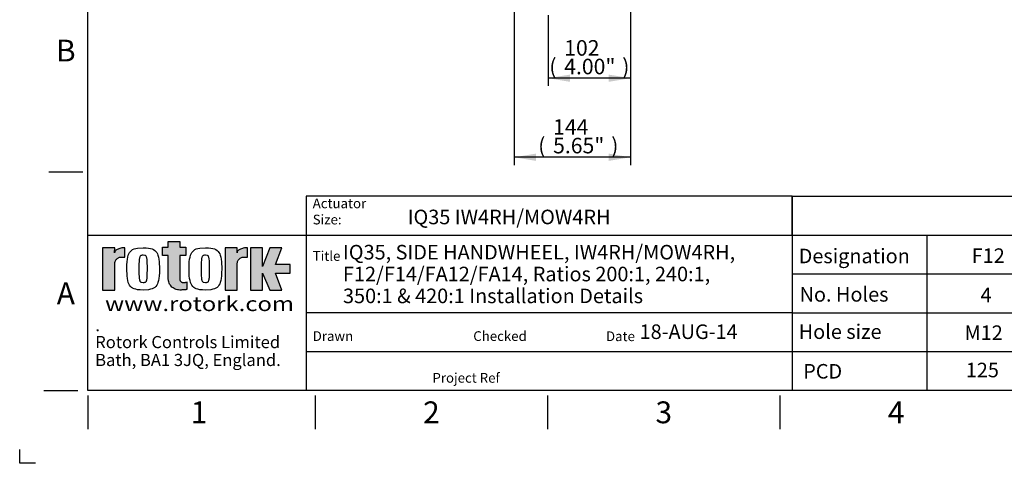
# Paper-space layout 'Sheet1' of a CAD drawing. Units: millimetres. Extents: x 0 to 3564, y 0 to 2520.
# Drawn here: x 0 to 1216, y 0 to 548 of the extents above; entities that cross this region are included whole.
import ezdxf
from ezdxf.enums import TextEntityAlignment as Align

# ---------------------------------------------------------------- set-up
doc = ezdxf.new("R2010")
doc.units = ezdxf.units.MM
doc.header["$LTSCALE"] = 6.00024
for name, color, linetype in [('Default', 7, 'Continuous'), ('hatch', 7, 'Continuous'), ('TTI-1', 7, 'Continuous')]:
    doc.layers.add(name, color=color, linetype=linetype)
doc.styles.add('SEACAD_Arial', font='arial.ttf')
doc.styles.add('SEACAD_ArialB', font='arialbd.ttf')
doc.dimstyles.new('ISO-InstDr', dxfattribs={"dimtxt": 19.200768, "dimasz": 26.881075, "dimexe": 9.600384, "dimexo": 9.600384, "dimgap": 4.800192, "dimtad": 1, "dimdec": 0, "dimzin": 0, "dimdsep": 46, "dimtxsty": 'SEACAD_Arial', "dimblk1": '_SE_FILLED', "dimblk2": '_SE_FILLED', "dimsah": 1, "dimcen": 9.600384, "dimadec": 0, "dimazin": 0, "dimtfac": 0.5, "dimtofl": 0, "dimtmove": 0, "dimatfit": 3, "dimfxl": 1, "dimtzin": 0, "dimarcsym": 0})

# ---------------------------------------------------------------- blocks, each defined once
blk = doc.blocks.new('SG')
at = {"color": 7, "linetype": 'Continuous'}
for p, q in [((954, 330), (354, 330)), ((354, 330), (354, 282)), ((954, 282), (954, 330))]:
    blk.add_line(p, q, dxfattribs=at)
blk = doc.blocks.new('SE')
blk.add_blockref('SG', (0, 0))
blk = doc.blocks.new('SEANNOT_GROUP')
at = {"layer": 'TTI-1', "color": 7, "linetype": 'Continuous', "style": 'SEACAD_Arial'}
for s, p in [('IQ35, SIDE HANDWHEEL, IW4RH/MOW4RH,', (399.3, 269.9)), ('F12/F14/FA12/FA14, Ratios 200:1, 240:1,', (399.3, 242.9)), ('350:1 & 420:1 Installation Details', (399.3, 215.9))]:
    blk.add_text(s, height=18.001, dxfattribs=at).set_placement(p, align=Align.TOP_LEFT)
blk = doc.blocks.new('SEANNOT_GROUP3')
at = {"layer": 'Default', "color": 7, "linetype": 'Continuous', "style": 'SEACAD_Arial'}
blk.add_text('18-AUG-14', height=18, dxfattribs=at).set_placement((765.6, 171.6), align=Align.TOP_LEFT)
blk = doc.blocks.new('SEANNOT_GROUP9')
at = {"color": 7, "linetype": 'Continuous', "style": 'SEACAD_Arial'}
blk.add_text('IQ35 IW4RH/MOW4RH', height=18.001, dxfattribs=at).set_placement((479.2, 313.4), align=Align.TOP_LEFT)
blk = doc.blocks.new('SEANNOT_GROUP62')
at = {"layer": 'Default', "color": 7, "linetype": 'Continuous', "style": 'SEACAD_ArialB'}
blk.add_text('No. Holes', height=18, dxfattribs=at).set_placement((963.2, 217.8), align=Align.TOP_LEFT)
blk = doc.blocks.new('SEANNOT_GROUP63')
at = {"layer": 'Default', "color": 7, "linetype": 'Continuous', "style": 'SEACAD_ArialB'}
blk.add_text('PCD', height=18, dxfattribs=at).set_placement((967.7, 122.7), align=Align.TOP_LEFT)
blk = doc.blocks.new('SEANNOT_GROUP64')
at = {"layer": 'Default', "color": 7, "linetype": 'Continuous', "style": 'SEACAD_ArialB'}
blk.add_text('Hole size', height=18, dxfattribs=at).set_placement((962.1, 171.7), align=Align.TOP_LEFT)
blk = doc.blocks.new('SEANNOT_GROUP67')
at = {"layer": 'Default', "color": 7, "linetype": 'Continuous', "style": 'SEACAD_ArialB'}
blk.add_text('Designation', height=18.001, dxfattribs=at).set_placement((962.1, 265.2), align=Align.TOP_LEFT)
blk = doc.blocks.new('SEANNOT_GROUP98')
at = {"layer": 'Default', "color": 7, "linetype": 'Continuous', "style": 'SEACAD_Arial'}
blk.add_text('4', height=18, dxfattribs=at).set_placement((1186.7, 217.1), align=Align.TOP_LEFT)
blk = doc.blocks.new('SEANNOT_GROUP99')
at = {"layer": 'Default', "color": 7, "linetype": 'Continuous', "style": 'SEACAD_Arial'}
blk.add_text('M12', height=18, dxfattribs=at).set_placement((1167, 170.4), align=Align.TOP_LEFT)
blk = doc.blocks.new('SEANNOT_GROUP100')
at = {"layer": 'Default', "color": 7, "linetype": 'Continuous', "style": 'SEACAD_Arial'}
blk.add_text('125', height=18, dxfattribs=at).set_placement((1168.5, 124.3), align=Align.TOP_LEFT)
blk = doc.blocks.new('SEANNOT_GROUP101')
at = {"layer": 'Default', "color": 7, "linetype": 'Continuous', "style": 'SEACAD_Arial'}
blk.add_text('F12', height=18, dxfattribs=at).set_placement((1175.8, 265.6), align=Align.TOP_LEFT)
blk = doc.blocks.new('DMBLK5149')
at = {"layer": 'Default', "linetype": 'Continuous'}
for points in [[(679.6, 471.4), (679.6, 480.3), (652.7, 475.9)], [(727.5, 471.4), (754.4, 475.9), (727.5, 480.3)]]:
    blk.add_hatch(color=7, dxfattribs=at).paths.add_polyline_path(points)
at = {"layer": 'Default', "color": 7, "linetype": 'Continuous'}
for p, q in [((754.4, 633.7), (754.4, 466.3)), ((652.7, 553.9), (652.7, 466.3)), ((754.4, 475.9), (652.7, 475.9))]:
    blk.add_line(p, q, dxfattribs=at)
at = {"layer": 'Default', "color": 7, "linetype": 'Continuous', "style": 'SEACAD_Arial'}
for s, p in [('102', (672.5, 522.9)), ('(', (654.1, 499.9)), ('4.00"', (672.5, 499.9)), (')', (744.2, 499.9))]:
    blk.add_text(s, height=19.2, dxfattribs=at).set_placement(p, align=Align.TOP_LEFT)
blk = doc.blocks.new('_SE_FILLED')
at = {"color": 0}
blk.add_line((0, 0), (-1, 0), dxfattribs=at)
blk.add_solid([(0, 0), (-1, -0.1665), (-1, 0.1665), (0, 0)], dxfattribs=at)
blk = doc.blocks.new('DMBLK5150')
at = {"layer": 'Default', "linetype": 'Continuous'}
for points in [[(637.6, 373.7), (637.6, 382.7), (610.7, 378.2)], [(727.5, 373.7), (754.4, 378.2), (727.5, 382.7)]]:
    blk.add_hatch(color=7, dxfattribs=at).paths.add_polyline_path(points)
at = {"layer": 'Default', "color": 7, "linetype": 'Continuous'}
for p, q in [((754.4, 633.7), (754.4, 368.6)), ((610.7, 578.1), (610.7, 368.6)), ((754.4, 378.2), (610.7, 378.2))]:
    blk.add_line(p, q, dxfattribs=at)
at = {"layer": 'Default', "color": 7, "linetype": 'Continuous', "style": 'SEACAD_Arial'}
for s, p in [('144', (658.8, 425.2)), ('(', (640.4, 402.2)), ('5.65"', (658.8, 402.2)), (')', (730.6, 402.2))]:
    blk.add_text(s, height=19.2, dxfattribs=at).set_placement(p, align=Align.TOP_LEFT)
blk = doc.blocks.new('SG1')
at = {"color": 7, "linetype": 'Continuous'}
blk.add_line((354, 282), (354, 90), dxfattribs=at)
blk = doc.blocks.new('SE7')
blk.add_blockref('SG1', (0, 0))
blk = doc.blocks.new('SG2')
at = {"color": 7, "linetype": 'Continuous'}
blk.add_line((954, 186), (354, 186), dxfattribs=at)
blk = doc.blocks.new('SE8')
blk.add_blockref('SG2', (0, 0))
blk = doc.blocks.new('SG3')
at = {"color": 7, "linetype": 'Continuous'}
blk.add_line((354, 138), (954, 138), dxfattribs=at)
blk = doc.blocks.new('SE9')
blk.add_blockref('SG3', (0, 0))
blk = doc.blocks.new('rotork-filled')
at = {"layer": 'hatch', "linetype": 'Continuous'}
for points in [[(0, -0.6), (14.9, -0.6), (14.9, 30.8), (15, 31.7), (15.1, 32.6), (15.3, 33.5), (15.5, 34.5), (15.9, 35.4), (16.3, 36.2), (16.8, 37), (17.4, 37.7), (18.1, 38.4), (18.8, 38.9), (19.5, 39.4), (20.2, 39.7), (21, 39.9), (22.4, 40.1), (27.6, 40.1), (27.6, 51.7), (26.4, 51.7), (25.1, 51.6), (23.9, 51.4), (22.6, 51.2), (21.4, 50.9), (20.2, 50.5), (19.1, 50.1), (18.1, 49.6), (17.2, 49.1), (16.5, 48.5), (15.9, 47.9), (15.4, 47.3), (15.1, 46.7), (14.8, 45.4), (14.9, 51.7), (0, 51.7)], [(81, 59.2), (81, 52.4), (73.9, 52.4), (73.9, 42), (81, 42), (81, 13.6), (81.3, 10.9), (81.7, 9.4), (82.2, 8), (82.8, 6.7), (83.7, 5.4), (84.6, 4.1), (85.7, 3), (87, 2.1), (88.3, 1.2), (89.6, 0.6), (91, 0), (92.5, -0.3), (93.8, -0.5), (95.2, -0.6), (96.9, -0.6), (97.8, -0.5), (98.7, -0.5), (99.6, -0.5), (100.4, -0.4), (101.2, -0.4), (101.9, -0.3), (102.5, -0.3), (103, -0.2), (103.4, -0.1), (103.8, -0.1), (104, 0), (104.1, 0.1), (104.2, 0.2), (104.2, 9.5), (104.1, 9.4), (103.9, 9.3), (103.8, 9.2), (103.5, 9.1), (103.2, 9.1), (102.9, 9), (102.5, 8.9), (102.1, 8.9), (101.6, 8.8), (101.2, 8.8), (100.7, 8.8), (100.2, 8.8), (99.7, 8.8), (99.2, 8.8), (98.4, 8.8), (98, 9), (97.6, 9.1), (97.3, 9.4), (96.9, 9.7), (96.5, 10), (96.2, 10.4), (96, 10.8), (95.7, 11.2), (95.5, 11.7), (95.4, 12.2), (95.3, 12.7), (95.2, 13.1), (95.2, 13.6), (95.2, 42), (102.7, 42), (102.7, 52.4), (95.2, 52.4), (95.2, 59.2)], [(151.2, -0.6), (166.2, -0.6), (166.2, 30.8), (166.2, 31.7), (166.3, 32.6), (166.5, 33.5), (166.8, 34.5), (167.1, 35.4), (167.5, 36.2), (168.1, 37), (168.6, 37.7), (169.3, 38.4), (170, 38.9), (170.7, 39.4), (171.4, 39.7), (172.2, 39.9), (173.6, 40.1), (178.9, 40.1), (178.9, 51.7), (177.6, 51.7), (176.4, 51.6), (175.1, 51.4), (173.8, 51.2), (172.6, 50.9), (171.4, 50.5), (170.3, 50.1), (169.3, 49.6), (168.5, 49.1), (167.7, 48.5), (167.1, 47.9), (166.6, 47.3), (166.3, 46.7), (166, 45.4), (166.2, 51.7), (151.2, 51.7)], [(182.5, -0.6), (197.4, -0.6), (197.4, 20.3), (206.4, -0.6), (221.3, -0.6), (213.4, 20.3), (231.7, 20.3), (231.7, 30.8), (213.4, 30.8), (221.3, 51.7), (206.4, 51.7), (197.4, 28.5), (197.4, 51.7), (182.5, 51.7)]]:
    blk.add_hatch(color=7, dxfattribs=at).paths.add_polyline_path(points)
at = {"color": 7, "linetype": 'Continuous'}
for points in [[(0, -0.6), (14.9, -0.6), (14.9, 30.8), (15, 31.7), (15.1, 32.6), (15.3, 33.5), (15.5, 34.5), (15.9, 35.4), (16.3, 36.2), (16.8, 37), (17.4, 37.7), (18.1, 38.4), (18.8, 38.9), (19.5, 39.4), (20.2, 39.7), (21, 39.9), (22.4, 40.1), (27.6, 40.1), (27.6, 51.7), (26.4, 51.7), (25.1, 51.6), (23.9, 51.4), (22.6, 51.2), (21.4, 50.9), (20.2, 50.5), (19.1, 50.1), (18.1, 49.6), (17.2, 49.1), (16.5, 48.5), (15.9, 47.9), (15.4, 47.3), (15.1, 46.7), (14.8, 45.4), (14.9, 51.7), (0, 51.7), (0, -0.6)], [(50.1, 51.7), (53.8, 51.6), (56.8, 51.3), (59.3, 50.8), (61.3, 50.2), (63, 49.4), (64.5, 48.4), (65.7, 47.2), (66.8, 45.9), (67.7, 44.3), (68.4, 42.4), (69.1, 40.1), (69.6, 37.5), (69.9, 34.3), (70.2, 25.6), (70.2, 20.7), (69.9, 16.8), (69.6, 13.6), (69.1, 11), (68.4, 8.8), (67.7, 6.9), (66.8, 5.3), (65.7, 3.9), (64.5, 2.7), (63, 1.8), (61.3, 0.9), (59.3, 0.3), (56.8, -0.2), (50.1, -0.6), (46.3, -0.5), (43.3, -0.2), (40.9, 0.3), (38.8, 0.9), (37.1, 1.8), (35.7, 2.7), (34.4, 3.9), (33.4, 5.3), (32.5, 6.9), (31.7, 8.8), (31.1, 11), (30.6, 13.6), (30.2, 16.8), (29.9, 25.6), (30, 30.4), (30.2, 34.3), (30.6, 37.5), (31.1, 40.1), (31.7, 42.4), (32.5, 44.3), (33.4, 45.9), (34.4, 47.2), (35.7, 48.4), (37.1, 49.4), (38.8, 50.2), (40.9, 50.8), (43.3, 51.3), (50.1, 51.7)], [(81, 59.2), (95.2, 59.2), (95.2, 52.4), (102.7, 52.4), (102.7, 42), (95.2, 42), (95.2, 13.6), (95.2, 13.1), (95.3, 12.7), (95.4, 12.2), (95.5, 11.7), (95.7, 11.2), (96, 10.8), (96.2, 10.4), (96.5, 10), (96.9, 9.7), (97.3, 9.4), (97.6, 9.1), (98, 9), (98.4, 8.8), (99.2, 8.8), (99.7, 8.8), (100.2, 8.8), (100.7, 8.8), (101.2, 8.8), (101.6, 8.8), (102.1, 8.9), (102.5, 8.9), (102.9, 9), (103.2, 9.1), (103.5, 9.1), (103.8, 9.2), (103.9, 9.3), (104.1, 9.4), (104.2, 9.5), (104.2, 0.2), (104.1, 0.1), (104, 0), (103.8, -0.1), (103.4, -0.1), (103, -0.2), (102.5, -0.3), (101.9, -0.3), (101.2, -0.4), (100.4, -0.4), (99.6, -0.5), (98.7, -0.5), (97.8, -0.5), (96.9, -0.6), (95.2, -0.6), (93.8, -0.5), (92.5, -0.3), (91, 0), (89.6, 0.6), (88.3, 1.2), (87, 2.1), (85.7, 3), (84.6, 4.1), (83.7, 5.4), (82.8, 6.7), (82.2, 8), (81.7, 9.4), (81.3, 10.9), (81, 13.6), (81, 42), (73.9, 42), (73.9, 52.4), (81, 52.4), (81, 59.2)], [(126.9, 51.7), (130.7, 51.6), (133.7, 51.3), (136.1, 50.8), (138.2, 50.2), (139.9, 49.4), (141.4, 48.4), (142.6, 47.2), (143.7, 45.9), (144.6, 44.3), (145.3, 42.4), (145.9, 40.1), (146.4, 37.5), (146.8, 34.3), (147.1, 25.6), (147, 20.7), (146.8, 16.8), (146.4, 13.6), (145.9, 11), (145.3, 8.8), (144.6, 6.9), (143.7, 5.3), (142.6, 3.9), (141.4, 2.7), (139.9, 1.8), (138.2, 0.9), (136.1, 0.3), (133.7, -0.2), (126.9, -0.6), (123.2, -0.5), (120.2, -0.2), (117.8, 0.3), (115.7, 0.9), (114, 1.8), (112.5, 2.7), (111.3, 3.9), (110.2, 5.3), (109.3, 6.9), (108.6, 8.8), (108, 11), (107.5, 13.6), (107.1, 16.8), (106.8, 25.6), (106.9, 30.4), (107.1, 34.3), (107.5, 37.5), (108, 40.1), (108.6, 42.4), (109.3, 44.3), (110.2, 45.9), (111.3, 47.2), (112.5, 48.4), (114, 49.4), (115.7, 50.2), (117.8, 50.8), (120.2, 51.3), (126.9, 51.7)], [(151.2, -0.6), (166.2, -0.6), (166.2, 30.8), (166.2, 31.7), (166.3, 32.6), (166.5, 33.5), (166.8, 34.5), (167.1, 35.4), (167.5, 36.2), (168.1, 37), (168.6, 37.7), (169.3, 38.4), (170, 38.9), (170.7, 39.4), (171.4, 39.7), (172.2, 39.9), (173.6, 40.1), (178.9, 40.1), (178.9, 51.7), (177.6, 51.7), (176.4, 51.6), (175.1, 51.4), (173.8, 51.2), (172.6, 50.9), (171.4, 50.5), (170.3, 50.1), (169.3, 49.6), (168.5, 49.1), (167.7, 48.5), (167.1, 47.9), (166.6, 47.3), (166.3, 46.7), (166, 45.4), (166.2, 51.7), (151.2, 51.7), (151.2, -0.6)], [(182.5, -0.6), (197.4, -0.6), (197.4, 20.3), (206.4, -0.6), (221.3, -0.6), (213.4, 20.3), (231.7, 20.3), (231.7, 30.8), (213.4, 30.8), (221.3, 51.7), (206.4, 51.7), (197.4, 28.5), (197.4, 51.7), (182.5, 51.7), (182.5, -0.6)], [(50.1, 42.4), (48.8, 42.3), (48, 42.1), (47.3, 41.9), (46.8, 41.5), (46.4, 41.1), (46.1, 40.6), (45.8, 40), (45.6, 39.3), (45.4, 38.4), (45.2, 37.4), (45.1, 36.1), (45, 34.4), (44.9, 32.3), (44.8, 25.6), (44.9, 21.6), (44.9, 18.8), (45, 16.7), (45.1, 15.1), (45.2, 13.8), (45.4, 12.7), (45.6, 11.8), (45.8, 11.1), (46.1, 10.5), (46.4, 10), (46.8, 9.6), (47.3, 9.2), (48, 9), (50.1, 8.8), (51.3, 8.8), (52.2, 9), (52.8, 9.2), (53.3, 9.6), (53.7, 10), (54.1, 10.5), (54.3, 11.1), (54.6, 11.8), (54.8, 12.7), (54.9, 13.8), (55, 15.1), (55.1, 16.7), (55.2, 18.8), (55.3, 25.6), (55.3, 29.5), (55.2, 32.3), (55.1, 34.4), (55, 36.1), (54.9, 37.4), (54.8, 38.4), (54.6, 39.3), (54.3, 40), (54.1, 40.6), (53.7, 41.1), (53.3, 41.5), (52.8, 41.9), (52.2, 42.1), (50.1, 42.4)], [(126.9, 42.4), (125.7, 42.3), (124.8, 42.1), (124.2, 41.9), (123.7, 41.5), (123.3, 41.1), (122.9, 40.6), (122.7, 40), (122.4, 39.3), (122.3, 38.4), (122.1, 37.4), (122, 36.1), (121.9, 34.4), (121.8, 32.3), (121.7, 25.6), (121.7, 21.6), (121.8, 18.8), (121.9, 16.7), (122, 15.1), (122.1, 13.8), (122.3, 12.7), (122.4, 11.8), (122.7, 11.1), (122.9, 10.5), (123.3, 10), (123.7, 9.6), (124.2, 9.2), (124.8, 9), (126.9, 8.8), (128.2, 8.8), (129, 9), (129.7, 9.2), (130.2, 9.6), (130.6, 10), (130.9, 10.5), (131.2, 11.1), (131.4, 11.8), (131.6, 12.7), (131.8, 13.8), (131.9, 15.1), (132, 16.7), (132.1, 18.8), (132.2, 25.6), (132.2, 29.5), (132.1, 32.3), (132, 34.4), (131.9, 36.1), (131.8, 37.4), (131.6, 38.4), (131.4, 39.3), (131.2, 40), (130.9, 40.6), (130.6, 41.1), (130.2, 41.5), (129.7, 41.9), (129, 42.1), (126.9, 42.4)]]:
    blk.add_lwpolyline(points, dxfattribs=at)
at = {"insert": (3, -17.6), "char_height": 18.001, "width": 230.28, "attachment_point": 4, "style": 'SEACAD_Arial'}
blk.add_mtext('{\\fArial|b0||i0||c0|p34;\\C7;\\H18.00072003;\\W1.2;www.rotork.com}', dxfattribs=at)
blk = doc.blocks.new('SEANNOT_GROUP127')
at = {"layer": 'Default', "color": 7, "linetype": 'Continuous', "style": 'SEACAD_Arial'}
blk.add_text('.', height=15, dxfattribs=at).set_placement((93.4, 178.2), align=Align.TOP_LEFT)
blk = doc.blocks.new('SEANNOT_GROUP128')
at = {"layer": 'Default', "color": 7, "linetype": 'Continuous', "style": 'SEACAD_Arial'}
blk.add_text('Bath, BA1 3JQ, England.', height=15.001, dxfattribs=at).set_placement((93.2, 135.2), align=Align.TOP_LEFT)
blk = doc.blocks.new('SEANNOT_GROUP130')
at = {"layer": 'Default', "color": 7, "linetype": 'Continuous', "style": 'SEACAD_Arial'}
blk.add_text('Rotork Controls Limited', height=15.001, dxfattribs=at).set_placement((93.3, 157.3), align=Align.TOP_LEFT)

psp = doc.layouts.new('Sheet1')

# ---------------------------------------------------------------- linework, layer by layer
at = {"layer": 'Default', "color": 7, "linetype": 'Continuous'}
for p, q in [((84, 90), (84, 2460.1)), ((36, 360), (78, 360)), ((954, 330), (1257.5, 330)), ((954, 330), (954, 90)), ((84, 282), (954, 282)), ((897.4, 282), (1257.5, 282)), ((954, 282), (954, 90)), ((1120.5, 282), (1120.5, 90)), ((954, 234), (1257.5, 234)), ((954, 186), (1257.5, 186)), ((954, 138), (1257.5, 138)), ((30, 90), (72, 90)), ((3522.1, 90), (84, 90)), ((84, 84), (84, 42)), ((365, 84), (365, 42)), ((652, 84), (652, 42)), ((939, 84), (939, 42)), ((0, 0), (0, 16.9)), ((19.7, 0), (0, 0))]:
    psp.add_line(p, q, dxfattribs=at)

# ---------------------------------------------------------------- block references
for name in ['SE', 'SEANNOT_GROUP9', 'SE7', 'SE8', 'SE9']:
    psp.add_blockref(name, (0, 0))
at = {"layer": 'Default', "color": 7}
psp.add_blockref('rotork-filled', (102.4, 214.7), dxfattribs=at)
at = {"layer": 'Default'}
for name in ['SEANNOT_GROUP67', 'SEANNOT_GROUP101', 'SEANNOT_GROUP62', 'SEANNOT_GROUP98', 'SEANNOT_GROUP3', 'SEANNOT_GROUP64', 'SEANNOT_GROUP99', 'SEANNOT_GROUP127', 'SEANNOT_GROUP130', 'SEANNOT_GROUP128', 'SEANNOT_GROUP63', 'SEANNOT_GROUP100']:
    psp.add_blockref(name, (0, 0), dxfattribs=at)
at = {"layer": 'TTI-1'}
psp.add_blockref('SEANNOT_GROUP', (0, 0), dxfattribs=at)

# ---------------------------------------------------------------- texts
at = {"insert": (361.9, 295.2), "char_height": 12, "width": 105.396, "attachment_point": 7}
psp.add_mtext('{\\fArial|b0||i0||c0|p34;\\C7;\\H12.00048002;\\W1.;Actuator Size:}', dxfattribs=at)
at = {"layer": 'Default'}
for s, insert, char_height, width, attachment_point in [('{\\fArial|b0||i0||c0|p34;\\C7;\\H27.00108004;\\W1.;B}', (57, 510), 27.001, 26.001, 5), ('{\\fArial|b0||i0||c0|p34;\\C7;\\H12.00048002;\\W1.;Title}', (361.9, 250.2), 12, 32.146, 7), ('{\\fArial|b0||i0||c0|p34;\\C7;\\H27.00108004;\\W1.;A}', (57, 210), 27.001, 26.001, 5), ('{\\fArial|b0||i0||c0|p34;\\C7;\\H12.00048002;\\W1.;Drawn}', (361.9, 151.2), 12, 49.009, 7), ('{\\fArial|b0||i0||c0|p34;\\C7;\\H12.00048002;\\W1.;Checked}', (560.2, 151.2), 12, 67.19, 7), ('{\\fArial|b0||i0||c0|p34;\\C7;\\H12.00048002;\\W1.;Date}', (724.1, 151), 12, 35.48, 7), ('{\\fArial|b0||i0||c0|p34;\\C7;\\H12.00048002;\\W1.;Project Ref}', (509.8, 99.6), 12, 84.053, 7), ('{\\fArial|b0||i0||c0|p34;\\C7;\\H27.00108004;\\W1.;1}', (221.5, 63), 27.001, 26.001, 5), ('{\\fArial|b0||i0||c0|p34;\\C7;\\H27.00108004;\\W1.;2}', (508.5, 63), 27.001, 26.001, 5), ('{\\fArial|b0||i0||c0|p34;\\C7;\\H27.00108004;\\W1.;3}', (795.5, 63), 27.001, 26.001, 5), ('{\\fArial|b0||i0||c0|p34;\\C7;\\H27.00108004;\\W1.;4}', (1082.5, 63), 27.001, 26.001, 5)]:
    psp.add_mtext(s, dxfattribs=dict(at, insert=insert, char_height=char_height, width=width, attachment_point=attachment_point))

# ---------------------------------------------------------------- dimensions: what is measured, and where the dimension line sits
at = {"layer": 'Default', "color": 7, "linetype": 'Continuous'}
for base, p2, picture, middle in [((610.7, 378.2), (610.7, 587.7), 'DMBLK5150', (689.9, 378.2)), ((652.7, 475.9), (652.7, 563.5), 'DMBLK5149', (703.5, 475.9))]:
    dim = psp.add_linear_dim(base=base, p1=(754.4, 681.7), p2=p2, text='\\A1;<>', dimstyle='ISO-InstDr', override={"dimpost": '\\X'}, dxfattribs=at)
    dim.commit()
    dim.dimension.update_dxf_attribs({"geometry": picture, "text_midpoint": middle, "dimtype": 160})

doc.saveas('drawing.dxf')
